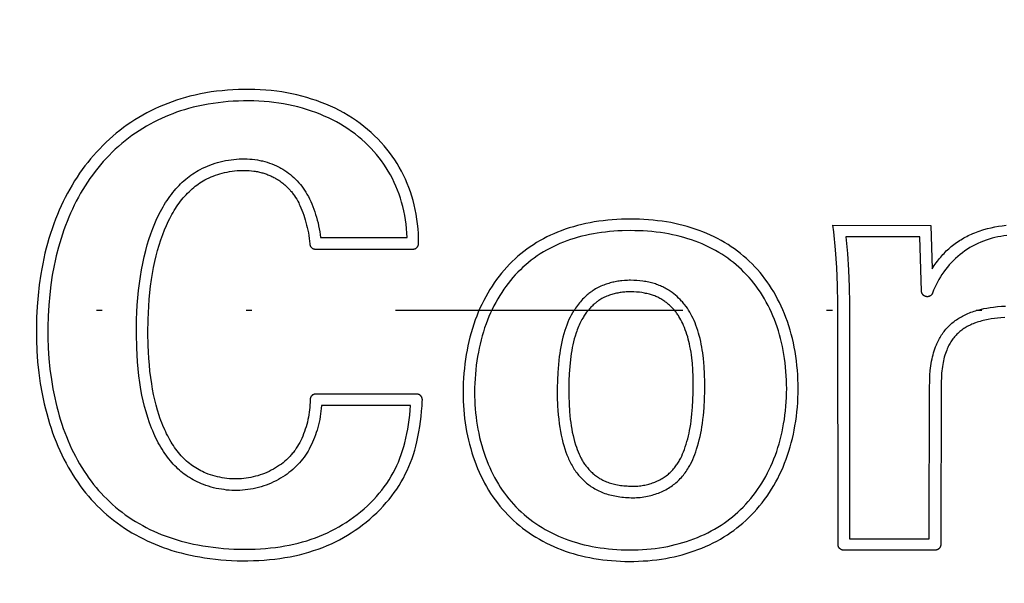
# Model space of a CAD drawing. Units: millimetres. Extents: x 311 to 2694, y -2066 to 503.
# Drawn here: x 1509 to 1526, y 89 to 99 of the extents above; entities that cross this region are included whole.
import ezdxf

# ---------------------------------------------------------------- set-up
doc = ezdxf.new("R2010")
doc.units = ezdxf.units.MM
doc.linetypes.add('DIVIDE', pattern=[1.25, 0.5, -0.25, 0, -0.25, 0, -0.25])
for name, color, linetype in [('3', 8, 'Continuous'), ('DUPONT CORIAN DIMENSIONS', 7, 'Continuous'), ('DUPONT CORIAN SINK STRUCTURE', 7, 'Continuous')]:
    doc.layers.add(name, color=color, linetype=linetype)
doc.styles.add('CORIAN TWO', font='arial.ttf', dxfattribs={"height": 15})
doc.dimstyles.new('DUPONT 1-1', dxfattribs={"dimtxt": 15, "dimasz": 10, "dimexe": 0, "dimexo": 0.0625, "dimgap": 25, "dimtad": 0, "dimtih": 1, "dimtoh": 1, "dimdec": 0, "dimzin": 0, "dimdsep": 46, "dimtxsty": 'CORIAN TWO', "dimcen": 0, "dimadec": 0, "dimazin": 0, "dimtfac": 1, "dimtdec": 0, "dimtofl": 0, "dimtmove": 0, "dimatfit": 3, "dimfxl": 20, "dimfxlon": 1, "dimtolj": 1, "dimtzin": 0, "dimarcsym": 2})

# ---------------------------------------------------------------- blocks, each defined once
blk = doc.blocks.new('Logo')
at = {"layer": '3'}
for points in [[(13.752, -1.201), (13.748, -1.201), (13.745, -1.201), (13.742, -1.202), (13.738, -1.202), (13.735, -1.203), (13.731, -1.203), (13.728, -1.204), (13.725, -1.205), (13.722, -1.206), (13.718, -1.207), (13.715, -1.208), (13.712, -1.209), (13.709, -1.211), (13.706, -1.212), (13.703, -1.214), (13.7, -1.216), (13.697, -1.217), (13.694, -1.219), (13.691, -1.221), (13.689, -1.224), (13.686, -1.226), (13.684, -1.228), (13.681, -1.23), (13.679, -1.233), (13.676, -1.235), (13.674, -1.238), (13.672, -1.241), (13.67, -1.243), (13.668, -1.246), (13.666, -1.249), (13.665, -1.252), (13.663, -1.255), (13.662, -1.258), (13.66, -1.261), (13.659, -1.264), (13.658, -1.268), (13.657, -1.271), (13.656, -1.274), (13.655, -1.277), (13.654, -1.281), (13.653, -1.284), (13.653, -1.288), (13.652, -1.291), (13.652, -1.294), (13.652, -1.298), (13.652, -1.301), (13.651, -1.345), (13.65, -1.388), (13.647, -1.432), (13.642, -1.475), (13.637, -1.518), (13.631, -1.561), (13.623, -1.604), (13.614, -1.646), (13.605, -1.688), (13.594, -1.73), (13.582, -1.771), (13.569, -1.812), (13.555, -1.853), (13.54, -1.893), (13.524, -1.932), (13.506, -1.972), (13.489, -2.007), (13.471, -2.042), (13.453, -2.076), (13.433, -2.109), (13.412, -2.142), (13.39, -2.175), (13.379, -2.19), (13.367, -2.206), (13.355, -2.221), (13.343, -2.237), (13.331, -2.251), (13.319, -2.265), (13.306, -2.279), (13.293, -2.293), (13.267, -2.32), (13.239, -2.346), (13.211, -2.371), (13.182, -2.395), (13.152, -2.418), (13.122, -2.44), (13.105, -2.452), (13.087, -2.464), (13.051, -2.486), (13.015, -2.507), (12.977, -2.527), (12.94, -2.546), (12.901, -2.564), (12.862, -2.58), (12.823, -2.595), (12.783, -2.608), (12.744, -2.621), (12.704, -2.632), (12.664, -2.642), (12.624, -2.651), (12.583, -2.658), (12.542, -2.665), (12.501, -2.67), (12.459, -2.674), (12.417, -2.676), (12.374, -2.677), (12.332, -2.677), (12.29, -2.676), (12.248, -2.673), (12.206, -2.669), (12.164, -2.664), (12.122, -2.657), (12.081, -2.649), (12.04, -2.64), (11.999, -2.63), (11.958, -2.619), (11.918, -2.606), (11.879, -2.592), (11.84, -2.576), (11.809, -2.563), (11.779, -2.55), (11.749, -2.535), (11.72, -2.52), (11.691, -2.503), (11.662, -2.486), (11.635, -2.468), (11.607, -2.45), (11.581, -2.43), (11.555, -2.41), (11.529, -2.39), (11.504, -2.368), (11.48, -2.346), (11.457, -2.323), (11.434, -2.299), (11.411, -2.275), (11.387, -2.247), (11.363, -2.219), (11.34, -2.189), (11.317, -2.159), (11.296, -2.129), (11.275, -2.098), (11.254, -2.067), (11.235, -2.035), (11.214, -2), (11.195, -1.965), (11.176, -1.93), (11.157, -1.894), (11.14, -1.858), (11.123, -1.821), (11.091, -1.747), (11.073, -1.704), (11.057, -1.66), (11.041, -1.616), (11.026, -1.572), (10.998, -1.482), (10.973, -1.392), (10.95, -1.301), (10.93, -1.21), (10.913, -1.117), (10.897, -1.025), (10.881, -0.914), (10.867, -0.803), (10.856, -0.692), (10.847, -0.58), (10.84, -0.469), (10.836, -0.357), (10.832, -0.133), (10.835, 0.099), (10.839, 0.215), (10.845, 0.331), (10.854, 0.447), (10.865, 0.563), (10.878, 0.678), (10.894, 0.793), (10.911, 0.897), (10.93, 1), (10.951, 1.103), (10.975, 1.205), (11, 1.298), (11.027, 1.391), (11.056, 1.483), (11.089, 1.574), (11.12, 1.654), (11.154, 1.734), (11.172, 1.773), (11.19, 1.812), (11.21, 1.851), (11.23, 1.889), (11.249, 1.923), (11.269, 1.958), (11.289, 1.991), (11.31, 2.025), (11.331, 2.057), (11.354, 2.09), (11.377, 2.122), (11.4, 2.153), (11.423, 2.183), (11.447, 2.211), (11.471, 2.239), (11.496, 2.267), (11.522, 2.294), (11.548, 2.32), (11.575, 2.346), (11.603, 2.371), (11.629, 2.392), (11.655, 2.413), (11.681, 2.433), (11.708, 2.452), (11.736, 2.471), (11.764, 2.489), (11.792, 2.506), (11.821, 2.523), (11.857, 2.542), (11.894, 2.559), (11.931, 2.576), (11.968, 2.591), (12.006, 2.605), (12.045, 2.618), (12.084, 2.63), (12.123, 2.641), (12.166, 2.652), (12.209, 2.661), (12.252, 2.669), (12.295, 2.676), (12.339, 2.682), (12.383, 2.686), (12.426, 2.689), (12.47, 2.69), (12.511, 2.69), (12.552, 2.689), (12.593, 2.687), (12.634, 2.684), (12.675, 2.679), (12.695, 2.676), (12.715, 2.672), (12.735, 2.669), (12.755, 2.664), (12.775, 2.66), (12.795, 2.655), (12.813, 2.65), (12.831, 2.645), (12.849, 2.64), (12.867, 2.634), (12.884, 2.628), (12.902, 2.622), (12.919, 2.615), (12.936, 2.608), (12.953, 2.601), (12.97, 2.593), (12.987, 2.585), (13.004, 2.577), (13.02, 2.569), (13.037, 2.56), (13.053, 2.551), (13.069, 2.541), (13.087, 2.53), (13.106, 2.518), (13.124, 2.506), (13.142, 2.493), (13.16, 2.48), (13.177, 2.466), (13.195, 2.452), (13.211, 2.438), (13.232, 2.42), (13.252, 2.401), (13.271, 2.382), (13.29, 2.362), (13.303, 2.349), (13.314, 2.335), (13.326, 2.321), (13.338, 2.307), (13.349, 2.293), (13.359, 2.278), (13.37, 2.263), (13.38, 2.249), (13.4, 2.218), (13.419, 2.187), (13.437, 2.156), (13.454, 2.124), (13.464, 2.103), (13.474, 2.082), (13.493, 2.04), (13.51, 1.998), (13.527, 1.955), (13.542, 1.913), (13.555, 1.871), (13.568, 1.829), (13.58, 1.786), (13.592, 1.74), (13.603, 1.694), (13.613, 1.648), (13.622, 1.602), (13.629, 1.555), (13.636, 1.508), (13.641, 1.461), (13.645, 1.414), (13.645, 1.411), (13.646, 1.407), (13.646, 1.404), (13.647, 1.401), (13.648, 1.397), (13.649, 1.394), (13.65, 1.391), (13.651, 1.388), (13.652, 1.384), (13.653, 1.381), (13.655, 1.378), (13.656, 1.375), (13.658, 1.372), (13.659, 1.369), (13.661, 1.366), (13.663, 1.363), (13.665, 1.361), (13.667, 1.358), (13.669, 1.355), (13.672, 1.353), (13.674, 1.35), (13.677, 1.348), (13.679, 1.346), (13.682, 1.344), (13.684, 1.341), (13.687, 1.339), (13.69, 1.338), (13.693, 1.336), (13.696, 1.334), (13.699, 1.332), (13.702, 1.331), (13.705, 1.329), (13.708, 1.328), (13.711, 1.327), (13.715, 1.326), (13.718, 1.325), (13.721, 1.324), (13.724, 1.323), (13.728, 1.323), (13.731, 1.322), (13.735, 1.322), (13.738, 1.321), (13.741, 1.321), (13.745, 1.321), (15.441, 1.321), (15.443, 1.321), (15.445, 1.321), (15.448, 1.321), (15.45, 1.322), (15.452, 1.322), (15.454, 1.322), (15.457, 1.322), (15.459, 1.323), (15.461, 1.323), (15.464, 1.324), (15.466, 1.324), (15.468, 1.325), (15.471, 1.326), (15.473, 1.326), (15.475, 1.327), (15.478, 1.328), (15.48, 1.329), (15.482, 1.33), (15.484, 1.331), (15.487, 1.332), (15.489, 1.333), (15.491, 1.335), (15.493, 1.336), (15.495, 1.337), (15.498, 1.339), (15.5, 1.34), (15.502, 1.342), (15.504, 1.343), (15.506, 1.345), (15.508, 1.347), (15.51, 1.348), (15.511, 1.35), (15.513, 1.352), (15.515, 1.354), (15.517, 1.356), (15.518, 1.358), (15.52, 1.36), (15.521, 1.362), (15.523, 1.364), (15.524, 1.366), (15.526, 1.368), (15.527, 1.37), (15.528, 1.373), (15.53, 1.375), (15.531, 1.377), (15.532, 1.379), (15.533, 1.382), (15.534, 1.384), (15.535, 1.386), (15.535, 1.388), (15.536, 1.391), (15.537, 1.393), (15.538, 1.395), (15.538, 1.398), (15.539, 1.4), (15.539, 1.402), (15.54, 1.405), (15.54, 1.407), (15.54, 1.409), (15.54, 1.412), (15.541, 1.414), (15.541, 1.416), (15.541, 1.418), (15.541, 1.42), (15.54, 1.505), (15.537, 1.59), (15.531, 1.674), (15.522, 1.758), (15.511, 1.842), (15.498, 1.926), (15.482, 2.009), (15.463, 2.091), (15.443, 2.167), (15.421, 2.243), (15.397, 2.318), (15.37, 2.391), (15.341, 2.465), (15.31, 2.537), (15.277, 2.608), (15.241, 2.678), (15.204, 2.745), (15.165, 2.811), (15.124, 2.875), (15.081, 2.938), (15.036, 3), (14.989, 3.061), (14.94, 3.12), (14.889, 3.177), (14.833, 3.237), (14.775, 3.294), (14.715, 3.35), (14.653, 3.404), (14.589, 3.456), (14.524, 3.506), (14.458, 3.553), (14.39, 3.599), (14.316, 3.645), (14.24, 3.689), (14.164, 3.731), (14.086, 3.77), (14.007, 3.807), (13.926, 3.842), (13.845, 3.874), (13.763, 3.904), (13.679, 3.932), (13.594, 3.958), (13.508, 3.982), (13.422, 4.003), (13.335, 4.022), (13.248, 4.039), (13.16, 4.054), (13.072, 4.067), (12.977, 4.078), (12.882, 4.087), (12.786, 4.093), (12.691, 4.098), (12.595, 4.1), (12.5, 4.099), (12.404, 4.097), (12.308, 4.092), (12.214, 4.086), (12.12, 4.077), (12.026, 4.067), (11.932, 4.054), (11.838, 4.039), (11.746, 4.021), (11.653, 4.001), (11.561, 3.979), (11.483, 3.958), (11.405, 3.935), (11.328, 3.911), (11.251, 3.885), (11.176, 3.856), (11.1, 3.826), (11.026, 3.795), (10.952, 3.761), (10.88, 3.726), (10.81, 3.69), (10.74, 3.651), (10.671, 3.611), (10.603, 3.57), (10.536, 3.526), (10.47, 3.481), (10.406, 3.435), (10.343, 3.387), (10.281, 3.337), (10.221, 3.286), (10.162, 3.234), (10.104, 3.18), (10.047, 3.125), (9.992, 3.068), (9.938, 3.01), (9.885, 2.951), (9.834, 2.891), (9.784, 2.83), (9.735, 2.767), (9.688, 2.703), (9.642, 2.639), (9.598, 2.573), (9.555, 2.506), (9.513, 2.436), (9.472, 2.366), (9.432, 2.294), (9.394, 2.221), (9.358, 2.148), (9.323, 2.074), (9.289, 1.999), (9.257, 1.924), (9.224, 1.841), (9.193, 1.758), (9.164, 1.675), (9.136, 1.591), (9.109, 1.506), (9.085, 1.421), (9.062, 1.335), (9.04, 1.249), (9.02, 1.158), (9.001, 1.067), (8.983, 0.976), (8.967, 0.885), (8.94, 0.701), (8.919, 0.516), (8.904, 0.323), (8.894, 0.129), (8.89, -0.065), (8.892, -0.259), (8.899, -0.45), (8.913, -0.64), (8.933, -0.83), (8.945, -0.925), (8.959, -1.019), (8.99, -1.195), (9.007, -1.282), (9.027, -1.369), (9.047, -1.456), (9.07, -1.542), (9.094, -1.628), (9.12, -1.714), (9.146, -1.793), (9.173, -1.873), (9.202, -1.951), (9.233, -2.03), (9.265, -2.107), (9.298, -2.184), (9.334, -2.26), (9.371, -2.335), (9.407, -2.404), (9.444, -2.472), (9.483, -2.539), (9.524, -2.605), (9.566, -2.67), (9.609, -2.734), (9.654, -2.798), (9.701, -2.86), (9.748, -2.919), (9.796, -2.977), (9.846, -3.034), (9.898, -3.09), (9.95, -3.145), (10.005, -3.198), (10.06, -3.25), (10.117, -3.3), (10.175, -3.349), (10.235, -3.397), (10.296, -3.444), (10.359, -3.488), (10.422, -3.532), (10.486, -3.573), (10.552, -3.613), (10.618, -3.651), (10.685, -3.687), (10.752, -3.722), (10.819, -3.755), (10.888, -3.786), (10.957, -3.815), (11.027, -3.843), (11.098, -3.869), (11.169, -3.894), (11.249, -3.92), (11.328, -3.943), (11.409, -3.965), (11.49, -3.985), (11.571, -4.003), (11.653, -4.02), (11.735, -4.035), (11.817, -4.048), (11.911, -4.062), (12.005, -4.073), (12.099, -4.083), (12.193, -4.09), (12.287, -4.096), (12.382, -4.1), (12.476, -4.102), (12.571, -4.101), (12.665, -4.099), (12.759, -4.095), (12.853, -4.089), (12.947, -4.081), (13.036, -4.071), (13.125, -4.06), (13.214, -4.046), (13.303, -4.03), (13.386, -4.014), (13.468, -3.995), (13.55, -3.974), (13.632, -3.95), (13.712, -3.925), (13.792, -3.898), (13.872, -3.868), (13.95, -3.836), (14.022, -3.804), (14.094, -3.77), (14.164, -3.734), (14.233, -3.696), (14.302, -3.656), (14.369, -3.615), (14.435, -3.571), (14.5, -3.526), (14.565, -3.478), (14.629, -3.428), (14.691, -3.376), (14.752, -3.322), (14.811, -3.267), (14.869, -3.209), (14.924, -3.151), (14.978, -3.09), (15.026, -3.033), (15.072, -2.974), (15.117, -2.914), (15.159, -2.853), (15.2, -2.791), (15.238, -2.727), (15.275, -2.662), (15.309, -2.596), (15.342, -2.529), (15.372, -2.461), (15.4, -2.392), (15.426, -2.323), (15.45, -2.251), (15.472, -2.178), (15.492, -2.105), (15.51, -2.031), (15.529, -1.944), (15.546, -1.856), (15.56, -1.768), (15.573, -1.68), (15.584, -1.589), (15.593, -1.499), (15.6, -1.408), (15.604, -1.317), (15.605, -1.305), (15.605, -1.301), (15.605, -1.298), (15.605, -1.294), (15.604, -1.291), (15.604, -1.288), (15.603, -1.284), (15.603, -1.281), (15.602, -1.278), (15.601, -1.274), (15.6, -1.271), (15.599, -1.268), (15.598, -1.265), (15.597, -1.261), (15.595, -1.258), (15.594, -1.255), (15.592, -1.252), (15.59, -1.249), (15.589, -1.246), (15.587, -1.244), (15.585, -1.241), (15.582, -1.238), (15.58, -1.235), (15.578, -1.233), (15.576, -1.23), (15.573, -1.228), (15.571, -1.226), (15.568, -1.224), (15.565, -1.221), (15.563, -1.219), (15.56, -1.217), (15.557, -1.216), (15.554, -1.214), (15.551, -1.212), (15.548, -1.211), (15.545, -1.209), (15.542, -1.208), (15.538, -1.207), (15.535, -1.206), (15.532, -1.205), (15.529, -1.204), (15.525, -1.203), (15.522, -1.203), (15.518, -1.202), (15.515, -1.202), (15.512, -1.201), (15.508, -1.201), (15.505, -1.201)], [(15.34, 1.521), (15.336, 1.599), (15.33, 1.677), (15.321, 1.754), (15.311, 1.832), (15.298, 1.908), (15.282, 1.985), (15.265, 2.06), (15.244, 2.136), (15.223, 2.206), (15.2, 2.276), (15.174, 2.345), (15.146, 2.413), (15.116, 2.481), (15.083, 2.547), (15.049, 2.612), (15.012, 2.676), (14.975, 2.736), (14.936, 2.796), (14.895, 2.854), (14.853, 2.91), (14.808, 2.965), (14.762, 3.019), (14.714, 3.072), (14.664, 3.122), (14.609, 3.175), (14.552, 3.227), (14.494, 3.276), (14.434, 3.324), (14.372, 3.369), (14.309, 3.413), (14.245, 3.454), (14.179, 3.494), (14.111, 3.533), (14.041, 3.569), (13.971, 3.604), (13.899, 3.636), (13.827, 3.667), (13.753, 3.695), (13.679, 3.721), (13.605, 3.746), (13.523, 3.77), (13.441, 3.793), (13.359, 3.812), (13.276, 3.83), (13.192, 3.846), (13.108, 3.859), (13.024, 3.871), (12.94, 3.881), (12.851, 3.889), (12.761, 3.894), (12.672, 3.898), (12.583, 3.9), (12.493, 3.899), (12.404, 3.897), (12.314, 3.892), (12.225, 3.886), (12.138, 3.878), (12.051, 3.868), (11.964, 3.856), (11.877, 3.842), (11.791, 3.826), (11.706, 3.808), (11.62, 3.788), (11.536, 3.765), (11.467, 3.745), (11.399, 3.724), (11.331, 3.701), (11.264, 3.676), (11.198, 3.65), (11.132, 3.622), (11.066, 3.593), (11.002, 3.563), (10.935, 3.529), (10.869, 3.494), (10.804, 3.457), (10.74, 3.419), (10.676, 3.379), (10.614, 3.338), (10.553, 3.295), (10.493, 3.25), (10.434, 3.204), (10.376, 3.156), (10.32, 3.107), (10.264, 3.057), (10.21, 3.005), (10.157, 2.952), (10.105, 2.897), (10.055, 2.842), (10.006, 2.785), (9.958, 2.727), (9.911, 2.668), (9.866, 2.608), (9.822, 2.547), (9.78, 2.485), (9.739, 2.422), (9.699, 2.359), (9.66, 2.292), (9.622, 2.224), (9.585, 2.156), (9.55, 2.086), (9.517, 2.016), (9.484, 1.946), (9.453, 1.874), (9.424, 1.803), (9.396, 1.729), (9.369, 1.655), (9.343, 1.581), (9.319, 1.506), (9.296, 1.43), (9.274, 1.354), (9.235, 1.202), (9.216, 1.119), (9.198, 1.035), (9.167, 0.868), (9.142, 0.699), (9.122, 0.53), (9.105, 0.344), (9.095, 0.156), (9.09, -0.031), (9.091, -0.218), (9.097, -0.401), (9.109, -0.584), (9.127, -0.767), (9.151, -0.949), (9.177, -1.108), (9.209, -1.267), (9.227, -1.346), (9.246, -1.425), (9.267, -1.504), (9.289, -1.582), (9.311, -1.654), (9.334, -1.727), (9.359, -1.799), (9.385, -1.871), (9.413, -1.942), (9.442, -2.012), (9.472, -2.082), (9.504, -2.151), (9.536, -2.218), (9.57, -2.284), (9.605, -2.35), (9.642, -2.414), (9.68, -2.478), (9.72, -2.541), (9.761, -2.602), (9.804, -2.663), (9.844, -2.718), (9.886, -2.772), (9.929, -2.824), (9.973, -2.876), (10.019, -2.927), (10.066, -2.976), (10.114, -3.025), (10.163, -3.072), (10.215, -3.12), (10.269, -3.167), (10.325, -3.213), (10.381, -3.257), (10.438, -3.3), (10.497, -3.341), (10.556, -3.381), (10.617, -3.419), (10.678, -3.455), (10.74, -3.49), (10.803, -3.524), (10.867, -3.556), (10.932, -3.586), (10.997, -3.615), (11.063, -3.642), (11.13, -3.668), (11.199, -3.693), (11.269, -3.716), (11.34, -3.738), (11.411, -3.758), (11.482, -3.777), (11.554, -3.794), (11.626, -3.81), (11.698, -3.825), (11.787, -3.841), (11.877, -3.855), (11.967, -3.867), (12.057, -3.878), (12.147, -3.886), (12.237, -3.893), (12.328, -3.898), (12.418, -3.901), (12.511, -3.902), (12.604, -3.901), (12.697, -3.898), (12.79, -3.893), (12.876, -3.886), (12.962, -3.878), (13.048, -3.868), (13.134, -3.856), (13.212, -3.844), (13.29, -3.829), (13.367, -3.813), (13.444, -3.794), (13.52, -3.774), (13.596, -3.752), (13.671, -3.728), (13.746, -3.702), (13.816, -3.675), (13.885, -3.646), (13.954, -3.615), (14.021, -3.582), (14.088, -3.548), (14.153, -3.512), (14.218, -3.473), (14.281, -3.433), (14.346, -3.39), (14.41, -3.345), (14.472, -3.297), (14.532, -3.248), (14.591, -3.198), (14.649, -3.145), (14.705, -3.091), (14.759, -3.034), (14.808, -2.981), (14.855, -2.926), (14.9, -2.87), (14.943, -2.813), (14.985, -2.754), (15.025, -2.694), (15.063, -2.632), (15.098, -2.569), (15.13, -2.508), (15.16, -2.446), (15.188, -2.383), (15.214, -2.319), (15.238, -2.252), (15.261, -2.184), (15.281, -2.116), (15.3, -2.047), (15.319, -1.968), (15.336, -1.889), (15.351, -1.81), (15.364, -1.73), (15.375, -1.648), (15.385, -1.566), (15.393, -1.483), (15.4, -1.401), (13.849, -1.401), (13.846, -1.45), (13.841, -1.498), (13.835, -1.546), (13.828, -1.594), (13.819, -1.642), (13.81, -1.69), (13.799, -1.737), (13.786, -1.785), (13.774, -1.828), (13.76, -1.871), (13.746, -1.913), (13.73, -1.956), (13.713, -1.997), (13.695, -2.039), (13.676, -2.08), (13.656, -2.12), (13.636, -2.157), (13.616, -2.193), (13.594, -2.229), (13.571, -2.264), (13.547, -2.299), (13.522, -2.332), (13.496, -2.365), (13.469, -2.397), (13.441, -2.428), (13.412, -2.458), (13.381, -2.487), (13.35, -2.515), (13.318, -2.542), (13.285, -2.568), (13.252, -2.593), (13.218, -2.617), (13.179, -2.642), (13.14, -2.666), (13.1, -2.689), (13.06, -2.71), (13.018, -2.73), (12.977, -2.749), (12.934, -2.767), (12.891, -2.783), (12.847, -2.798), (12.801, -2.813), (12.755, -2.825), (12.709, -2.837), (12.663, -2.847), (12.616, -2.856), (12.569, -2.863), (12.522, -2.869), (12.476, -2.873), (12.43, -2.876), (12.384, -2.877), (12.338, -2.877), (12.292, -2.876), (12.246, -2.873), (12.2, -2.87), (12.155, -2.864), (12.109, -2.858), (12.063, -2.85), (12.018, -2.841), (11.973, -2.83), (11.929, -2.818), (11.884, -2.805), (11.841, -2.791), (11.797, -2.775), (11.761, -2.761), (11.726, -2.745), (11.69, -2.729), (11.655, -2.712), (11.621, -2.694), (11.587, -2.675), (11.554, -2.655), (11.522, -2.634), (11.492, -2.613), (11.463, -2.592), (11.434, -2.57), (11.406, -2.548), (11.379, -2.524), (11.352, -2.5), (11.326, -2.475), (11.301, -2.45), (11.273, -2.421), (11.246, -2.391), (11.221, -2.361), (11.195, -2.33), (11.171, -2.298), (11.147, -2.266), (11.124, -2.233), (11.102, -2.2), (11.078, -2.162), (11.055, -2.125), (11.033, -2.086), (11.012, -2.048), (10.991, -2.009), (10.971, -1.969), (10.952, -1.929), (10.934, -1.889), (10.914, -1.843), (10.895, -1.797), (10.877, -1.75), (10.86, -1.703), (10.827, -1.609), (10.798, -1.513), (10.772, -1.416), (10.749, -1.318), (10.728, -1.22), (10.71, -1.121), (10.691, -1.001), (10.675, -0.881), (10.661, -0.76), (10.651, -0.639), (10.643, -0.518), (10.637, -0.396), (10.632, -0.153), (10.634, 0.098), (10.639, 0.223), (10.646, 0.348), (10.655, 0.473), (10.667, 0.598), (10.682, 0.722), (10.7, 0.846), (10.719, 0.959), (10.74, 1.072), (10.764, 1.184), (10.792, 1.296), (10.819, 1.393), (10.848, 1.49), (10.88, 1.587), (10.916, 1.682), (10.95, 1.767), (10.988, 1.852), (11.008, 1.894), (11.028, 1.935), (11.05, 1.976), (11.072, 2.017), (11.094, 2.055), (11.116, 2.092), (11.139, 2.129), (11.163, 2.166), (11.188, 2.202), (11.213, 2.237), (11.24, 2.272), (11.267, 2.307), (11.292, 2.338), (11.318, 2.368), (11.345, 2.398), (11.372, 2.427), (11.4, 2.455), (11.429, 2.483), (11.458, 2.509), (11.488, 2.536), (11.518, 2.56), (11.548, 2.583), (11.579, 2.606), (11.61, 2.628), (11.642, 2.649), (11.674, 2.669), (11.707, 2.688), (11.741, 2.707), (11.782, 2.728), (11.825, 2.748), (11.868, 2.766), (11.911, 2.783), (11.955, 2.799), (11.999, 2.814), (12.044, 2.827), (12.089, 2.839), (12.136, 2.85), (12.183, 2.86), (12.23, 2.868), (12.277, 2.876), (12.325, 2.881), (12.373, 2.886), (12.42, 2.889), (12.468, 2.89), (12.513, 2.891), (12.558, 2.889), (12.603, 2.887), (12.647, 2.883), (12.692, 2.878), (12.736, 2.872), (12.78, 2.864), (12.802, 2.859), (12.824, 2.854), (12.865, 2.843), (12.906, 2.831), (12.947, 2.818), (12.987, 2.803), (13.026, 2.787), (13.065, 2.77), (13.104, 2.751), (13.123, 2.741), (13.141, 2.731), (13.176, 2.71), (13.211, 2.689), (13.245, 2.666), (13.278, 2.642), (13.31, 2.617), (13.341, 2.591), (13.371, 2.564), (13.386, 2.55), (13.401, 2.536), (13.415, 2.521), (13.429, 2.507), (13.456, 2.476), (13.483, 2.445), (13.508, 2.413), (13.532, 2.38), (13.555, 2.347), (13.577, 2.312), (13.598, 2.277), (13.61, 2.257), (13.622, 2.236), (13.643, 2.193), (13.664, 2.15), (13.683, 2.106), (13.701, 2.061), (13.718, 2.016), (13.733, 1.971), (13.748, 1.925), (13.763, 1.875), (13.777, 1.826), (13.79, 1.775), (13.801, 1.725), (13.812, 1.674), (13.821, 1.624), (13.829, 1.572), (13.836, 1.521)], [(19.146, 1.841), (19.067, 1.839), (18.988, 1.836), (18.909, 1.83), (18.831, 1.824), (18.753, 1.815), (18.674, 1.805), (18.597, 1.793), (18.523, 1.78), (18.45, 1.766), (18.377, 1.749), (18.305, 1.731), (18.233, 1.711), (18.161, 1.689), (18.09, 1.666), (18.02, 1.64), (17.957, 1.615), (17.894, 1.589), (17.833, 1.561), (17.772, 1.532), (17.711, 1.501), (17.652, 1.468), (17.593, 1.433), (17.536, 1.397), (17.48, 1.36), (17.425, 1.321), (17.372, 1.281), (17.319, 1.239), (17.268, 1.196), (17.218, 1.151), (17.169, 1.105), (17.121, 1.058), (17.074, 1.007), (17.027, 0.955), (16.983, 0.902), (16.939, 0.848), (16.897, 0.792), (16.857, 0.735), (16.818, 0.677), (16.781, 0.619), (16.743, 0.555), (16.707, 0.491), (16.672, 0.426), (16.639, 0.36), (16.608, 0.293), (16.579, 0.225), (16.551, 0.157), (16.525, 0.088), (16.5, 0.014), (16.476, -0.06), (16.454, -0.134), (16.434, -0.209), (16.416, -0.284), (16.399, -0.36), (16.384, -0.436), (16.37, -0.513), (16.357, -0.594), (16.346, -0.676), (16.336, -0.758), (16.329, -0.84), (16.322, -0.922), (16.318, -1.005), (16.315, -1.087), (16.314, -1.17), (16.315, -1.246), (16.317, -1.322), (16.321, -1.399), (16.326, -1.475), (16.333, -1.551), (16.341, -1.626), (16.351, -1.702), (16.363, -1.777), (16.376, -1.852), (16.391, -1.927), (16.408, -2.001), (16.426, -2.075), (16.446, -2.149), (16.467, -2.222), (16.491, -2.294), (16.516, -2.366), (16.541, -2.432), (16.567, -2.497), (16.594, -2.561), (16.624, -2.625), (16.655, -2.688), (16.687, -2.75), (16.721, -2.811), (16.757, -2.871), (16.793, -2.929), (16.831, -2.986), (16.871, -3.041), (16.912, -3.096), (16.954, -3.149), (16.998, -3.202), (17.043, -3.252), (17.09, -3.302), (17.139, -3.351), (17.19, -3.399), (17.242, -3.445), (17.296, -3.49), (17.35, -3.534), (17.406, -3.575), (17.463, -3.616), (17.522, -3.654), (17.581, -3.691), (17.641, -3.727), (17.702, -3.761), (17.764, -3.793), (17.827, -3.824), (17.89, -3.853), (17.955, -3.88), (18.02, -3.906), (18.089, -3.932), (18.159, -3.955), (18.23, -3.977), (18.301, -3.997), (18.373, -4.015), (18.445, -4.032), (18.518, -4.047), (18.591, -4.06), (18.667, -4.072), (18.744, -4.083), (18.821, -4.092), (18.898, -4.099), (18.975, -4.105), (19.052, -4.109), (19.13, -4.111), (19.207, -4.112), (19.287, -4.112), (19.367, -4.109), (19.446, -4.105), (19.526, -4.1), (19.605, -4.092), (19.684, -4.083), (19.763, -4.072), (19.842, -4.059), (19.913, -4.046), (19.984, -4.031), (20.054, -4.014), (20.125, -3.996), (20.194, -3.976), (20.263, -3.954), (20.332, -3.931), (20.4, -3.906), (20.467, -3.88), (20.533, -3.852), (20.598, -3.822), (20.663, -3.791), (20.726, -3.758), (20.789, -3.723), (20.85, -3.687), (20.911, -3.649), (20.967, -3.611), (21.022, -3.572), (21.076, -3.531), (21.129, -3.489), (21.18, -3.446), (21.231, -3.401), (21.28, -3.355), (21.328, -3.307), (21.377, -3.255), (21.425, -3.202), (21.472, -3.147), (21.517, -3.091), (21.56, -3.034), (21.602, -2.976), (21.642, -2.916), (21.681, -2.856), (21.718, -2.794), (21.754, -2.73), (21.788, -2.667), (21.82, -2.602), (21.851, -2.536), (21.88, -2.47), (21.908, -2.403), (21.933, -2.335), (21.959, -2.264), (21.982, -2.192), (22.004, -2.12), (22.024, -2.048), (22.042, -1.975), (22.059, -1.901), (22.074, -1.827), (22.087, -1.753), (22.1, -1.673), (22.112, -1.593), (22.121, -1.512), (22.129, -1.431), (22.135, -1.35), (22.139, -1.269), (22.142, -1.188), (22.143, -1.107), (22.142, -1.026), (22.14, -0.945), (22.136, -0.864), (22.13, -0.783), (22.122, -0.702), (22.113, -0.622), (22.102, -0.542), (22.089, -0.462), (22.075, -0.386), (22.059, -0.311), (22.042, -0.236), (22.023, -0.161), (22.003, -0.087), (21.98, -0.014), (21.956, 0.059), (21.93, 0.131), (21.904, 0.197), (21.877, 0.262), (21.849, 0.326), (21.818, 0.39), (21.786, 0.452), (21.753, 0.514), (21.718, 0.575), (21.681, 0.635), (21.644, 0.693), (21.605, 0.749), (21.565, 0.805), (21.523, 0.859), (21.48, 0.912), (21.435, 0.964), (21.389, 1.014), (21.341, 1.063), (21.293, 1.11), (21.244, 1.156), (21.194, 1.2), (21.142, 1.243), (21.089, 1.284), (21.035, 1.324), (20.98, 1.362), (20.924, 1.399), (20.864, 1.436), (20.803, 1.471), (20.742, 1.504), (20.679, 1.536), (20.616, 1.566), (20.552, 1.594), (20.487, 1.621), (20.422, 1.646), (20.352, 1.67), (20.282, 1.693), (20.212, 1.714), (20.141, 1.733), (20.069, 1.751), (19.998, 1.767), (19.926, 1.781), (19.853, 1.793), (19.775, 1.805), (19.697, 1.815), (19.618, 1.824), (19.54, 1.831), (19.461, 1.836), (19.382, 1.839), (19.303, 1.841), (19.224, 1.842)], [(19.08, 1.64), (19.007, 1.636), (18.935, 1.632), (18.863, 1.626), (18.79, 1.618), (18.719, 1.609), (18.647, 1.599), (18.58, 1.587), (18.512, 1.574), (18.446, 1.56), (18.379, 1.544), (18.313, 1.526), (18.248, 1.507), (18.183, 1.486), (18.118, 1.463), (18.058, 1.44), (17.998, 1.416), (17.94, 1.39), (17.881, 1.363), (17.824, 1.334), (17.767, 1.303), (17.711, 1.271), (17.657, 1.237), (17.604, 1.202), (17.552, 1.166), (17.501, 1.128), (17.452, 1.089), (17.403, 1.049), (17.356, 1.006), (17.31, 0.963), (17.265, 0.918), (17.221, 0.872), (17.178, 0.824), (17.137, 0.775), (17.097, 0.724), (17.058, 0.673), (17.021, 0.621), (16.985, 0.567), (16.951, 0.513), (16.916, 0.454), (16.882, 0.394), (16.85, 0.334), (16.819, 0.272), (16.79, 0.21), (16.763, 0.147), (16.737, 0.083), (16.713, 0.019), (16.689, -0.05), (16.667, -0.12), (16.646, -0.19), (16.628, -0.26), (16.61, -0.331), (16.594, -0.403), (16.58, -0.474), (16.567, -0.546), (16.555, -0.624), (16.544, -0.701), (16.535, -0.779), (16.528, -0.857), (16.522, -0.935), (16.518, -1.013), (16.515, -1.092), (16.514, -1.17), (16.515, -1.242), (16.517, -1.314), (16.521, -1.385), (16.525, -1.457), (16.532, -1.529), (16.54, -1.6), (16.549, -1.671), (16.56, -1.742), (16.572, -1.813), (16.586, -1.884), (16.602, -1.954), (16.619, -2.023), (16.638, -2.093), (16.658, -2.161), (16.68, -2.23), (16.704, -2.298), (16.727, -2.358), (16.751, -2.419), (16.777, -2.479), (16.804, -2.538), (16.833, -2.596), (16.863, -2.654), (16.894, -2.711), (16.927, -2.767), (16.961, -2.82), (16.995, -2.872), (17.032, -2.923), (17.069, -2.973), (17.108, -3.022), (17.148, -3.07), (17.19, -3.117), (17.233, -3.162), (17.279, -3.208), (17.326, -3.252), (17.375, -3.295), (17.424, -3.337), (17.475, -3.377), (17.527, -3.416), (17.58, -3.453), (17.634, -3.489), (17.689, -3.523), (17.744, -3.555), (17.8, -3.586), (17.857, -3.616), (17.914, -3.644), (17.972, -3.671), (18.031, -3.696), (18.091, -3.719), (18.156, -3.743), (18.221, -3.765), (18.287, -3.785), (18.354, -3.804), (18.421, -3.821), (18.489, -3.837), (18.557, -3.85), (18.625, -3.863), (18.697, -3.874), (18.77, -3.884), (18.842, -3.893), (18.915, -3.9), (18.988, -3.905), (19.061, -3.909), (19.134, -3.911), (19.208, -3.912), (19.283, -3.912), (19.358, -3.91), (19.433, -3.906), (19.508, -3.901), (19.583, -3.894), (19.658, -3.885), (19.732, -3.874), (19.806, -3.862), (19.873, -3.85), (19.939, -3.835), (20.005, -3.82), (20.071, -3.803), (20.136, -3.784), (20.201, -3.764), (20.265, -3.742), (20.329, -3.719), (20.391, -3.695), (20.452, -3.669), (20.512, -3.642), (20.572, -3.613), (20.63, -3.582), (20.688, -3.55), (20.745, -3.516), (20.802, -3.481), (20.853, -3.447), (20.904, -3.411), (20.953, -3.373), (21.002, -3.335), (21.049, -3.295), (21.096, -3.253), (21.141, -3.211), (21.185, -3.167), (21.231, -3.119), (21.275, -3.07), (21.318, -3.019), (21.36, -2.968), (21.4, -2.915), (21.438, -2.861), (21.476, -2.806), (21.511, -2.75), (21.546, -2.692), (21.579, -2.634), (21.611, -2.574), (21.641, -2.514), (21.669, -2.453), (21.696, -2.391), (21.722, -2.329), (21.746, -2.266), (21.769, -2.199), (21.791, -2.132), (21.812, -2.064), (21.83, -1.996), (21.848, -1.927), (21.863, -1.858), (21.878, -1.789), (21.89, -1.719), (21.903, -1.643), (21.913, -1.567), (21.922, -1.491), (21.93, -1.414), (21.935, -1.337), (21.94, -1.26), (21.942, -1.183), (21.943, -1.106), (21.942, -1.032), (21.94, -0.957), (21.936, -0.882), (21.931, -0.808), (21.924, -0.734), (21.916, -0.659), (21.906, -0.585), (21.894, -0.512), (21.882, -0.442), (21.868, -0.373), (21.853, -0.305), (21.836, -0.236), (21.818, -0.168), (21.798, -0.101), (21.776, -0.034), (21.753, 0.032), (21.729, 0.095), (21.704, 0.158), (21.677, 0.219), (21.649, 0.28), (21.619, 0.341), (21.588, 0.4), (21.555, 0.458), (21.52, 0.516), (21.485, 0.571), (21.449, 0.624), (21.411, 0.677), (21.372, 0.728), (21.331, 0.778), (21.289, 0.828), (21.245, 0.875), (21.2, 0.922), (21.156, 0.965), (21.111, 1.007), (21.064, 1.048), (21.017, 1.087), (20.968, 1.125), (20.919, 1.161), (20.868, 1.197), (20.816, 1.23), (20.761, 1.264), (20.705, 1.297), (20.648, 1.327), (20.59, 1.357), (20.532, 1.384), (20.472, 1.41), (20.413, 1.435), (20.352, 1.458), (20.287, 1.481), (20.222, 1.502), (20.156, 1.522), (20.09, 1.54), (20.023, 1.556), (19.956, 1.571), (19.889, 1.584), (19.821, 1.596), (19.747, 1.607), (19.673, 1.617), (19.598, 1.625), (19.524, 1.631), (19.449, 1.636), (19.374, 1.639), (19.299, 1.641), (19.224, 1.642)], [(17.953, -1.252), (17.959, -1.407), (17.963, -1.485), (17.97, -1.563), (17.978, -1.64), (17.987, -1.717), (17.997, -1.784), (18.008, -1.851), (18.021, -1.918), (18.035, -1.984), (18.049, -2.041), (18.065, -2.098), (18.082, -2.155), (18.101, -2.21), (18.119, -2.259), (18.139, -2.306), (18.15, -2.33), (18.161, -2.353), (18.172, -2.377), (18.184, -2.4), (18.196, -2.422), (18.209, -2.445), (18.222, -2.467), (18.235, -2.489), (18.249, -2.511), (18.264, -2.532), (18.278, -2.553), (18.294, -2.574), (18.309, -2.593), (18.324, -2.612), (18.34, -2.63), (18.356, -2.648), (18.373, -2.666), (18.39, -2.684), (18.407, -2.701), (18.425, -2.717), (18.443, -2.734), (18.462, -2.749), (18.48, -2.765), (18.5, -2.78), (18.519, -2.794), (18.539, -2.808), (18.559, -2.822), (18.58, -2.835), (18.604, -2.849), (18.628, -2.862), (18.652, -2.875), (18.677, -2.887), (18.702, -2.898), (18.727, -2.909), (18.753, -2.919), (18.779, -2.928), (18.807, -2.938), (18.836, -2.946), (18.864, -2.954), (18.893, -2.962), (18.923, -2.968), (18.952, -2.974), (18.981, -2.979), (19.011, -2.984), (19.043, -2.989), (19.075, -2.993), (19.107, -2.996), (19.139, -2.999), (19.171, -3.002), (19.203, -3.003), (19.235, -3.004), (19.268, -3.004), (19.3, -3.004), (19.332, -3.002), (19.364, -3), (19.396, -2.998), (19.428, -2.994), (19.46, -2.99), (19.492, -2.985), (19.523, -2.978), (19.55, -2.973), (19.578, -2.966), (19.605, -2.959), (19.632, -2.951), (19.658, -2.942), (19.685, -2.933), (19.711, -2.923), (19.737, -2.913), (19.763, -2.902), (19.788, -2.89), (19.813, -2.878), (19.838, -2.865), (19.863, -2.851), (19.887, -2.837), (19.91, -2.822), (19.934, -2.807), (19.955, -2.792), (19.976, -2.776), (19.996, -2.76), (20.016, -2.744), (20.036, -2.727), (20.055, -2.709), (20.074, -2.691), (20.092, -2.672), (20.111, -2.653), (20.128, -2.632), (20.146, -2.611), (20.162, -2.59), (20.179, -2.569), (20.194, -2.546), (20.209, -2.524), (20.224, -2.501), (20.236, -2.481), (20.248, -2.461), (20.259, -2.441), (20.27, -2.42), (20.291, -2.379), (20.31, -2.337), (20.329, -2.294), (20.346, -2.25), (20.361, -2.207), (20.376, -2.162), (20.393, -2.107), (20.409, -2.052), (20.423, -1.996), (20.436, -1.94), (20.448, -1.884), (20.459, -1.827), (20.468, -1.77), (20.477, -1.713), (20.486, -1.645), (20.494, -1.576), (20.506, -1.439), (20.514, -1.288), (20.518, -1.137), (20.519, -0.996), (20.515, -0.855), (20.507, -0.719), (20.502, -0.651), (20.495, -0.584), (20.483, -0.483), (20.475, -0.433), (20.467, -0.383), (20.457, -0.333), (20.447, -0.284), (20.436, -0.234), (20.423, -0.185), (20.41, -0.139), (20.396, -0.093), (20.381, -0.047), (20.364, -0.001), (20.349, 0.038), (20.332, 0.077), (20.315, 0.116), (20.296, 0.154), (20.277, 0.189), (20.258, 0.224), (20.237, 0.258), (20.215, 0.291), (20.192, 0.324), (20.168, 0.355), (20.155, 0.371), (20.143, 0.386), (20.13, 0.401), (20.116, 0.416), (20.091, 0.443), (20.064, 0.47), (20.036, 0.495), (20.008, 0.52), (19.979, 0.544), (19.949, 0.566), (19.933, 0.577), (19.918, 0.588), (19.902, 0.598), (19.886, 0.608), (19.867, 0.62), (19.847, 0.631), (19.828, 0.642), (19.808, 0.652), (19.788, 0.662), (19.767, 0.672), (19.746, 0.681), (19.726, 0.689), (19.704, 0.698), (19.681, 0.706), (19.659, 0.714), (19.636, 0.721), (19.613, 0.727), (19.591, 0.733), (19.568, 0.739), (19.545, 0.744), (19.519, 0.75), (19.493, 0.755), (19.467, 0.759), (19.44, 0.763), (19.388, 0.769), (19.335, 0.774), (19.282, 0.777), (19.229, 0.778), (19.203, 0.778), (19.176, 0.777), (19.149, 0.776), (19.123, 0.775), (19.077, 0.771), (19.054, 0.768), (19.031, 0.765), (19.008, 0.761), (18.985, 0.758), (18.962, 0.753), (18.939, 0.748), (18.917, 0.743), (18.894, 0.738), (18.872, 0.732), (18.849, 0.725), (18.827, 0.718), (18.805, 0.711), (18.783, 0.703), (18.762, 0.695), (18.737, 0.685), (18.713, 0.675), (18.689, 0.664), (18.666, 0.652), (18.643, 0.64), (18.62, 0.627), (18.597, 0.614), (18.575, 0.6), (18.56, 0.59), (18.545, 0.58), (18.53, 0.569), (18.516, 0.558), (18.501, 0.547), (18.487, 0.536), (18.473, 0.524), (18.46, 0.512), (18.437, 0.492), (18.415, 0.47), (18.393, 0.448), (18.373, 0.426), (18.354, 0.405), (18.337, 0.384), (18.319, 0.363), (18.303, 0.341), (18.286, 0.319), (18.271, 0.296), (18.255, 0.273), (18.24, 0.25), (18.217, 0.212), (18.196, 0.173), (18.175, 0.134), (18.156, 0.094), (18.136, 0.047), (18.116, 0), (18.099, -0.049), (18.083, -0.097), (18.066, -0.153), (18.05, -0.209), (18.036, -0.265), (18.024, -0.322), (18.013, -0.378), (18.003, -0.436), (17.994, -0.493), (17.986, -0.55), (17.978, -0.618), (17.971, -0.686), (17.96, -0.823), (17.954, -0.959), (17.952, -1.096)], [(18.153, -1.234), (18.157, -1.37), (18.166, -1.506), (18.172, -1.574), (18.179, -1.642), (18.186, -1.698), (18.194, -1.754), (18.204, -1.809), (18.214, -1.865), (18.226, -1.92), (18.239, -1.975), (18.254, -2.029), (18.27, -2.084), (18.284, -2.125), (18.299, -2.167), (18.315, -2.208), (18.332, -2.248), (18.342, -2.268), (18.351, -2.288), (18.361, -2.308), (18.372, -2.327), (18.382, -2.346), (18.394, -2.365), (18.405, -2.384), (18.417, -2.403), (18.428, -2.419), (18.44, -2.435), (18.452, -2.451), (18.464, -2.466), (18.476, -2.481), (18.489, -2.496), (18.502, -2.511), (18.515, -2.526), (18.529, -2.54), (18.543, -2.554), (18.557, -2.567), (18.572, -2.58), (18.587, -2.593), (18.602, -2.606), (18.618, -2.618), (18.633, -2.63), (18.652, -2.643), (18.67, -2.655), (18.689, -2.667), (18.708, -2.678), (18.728, -2.689), (18.747, -2.699), (18.767, -2.709), (18.788, -2.718), (18.81, -2.727), (18.833, -2.735), (18.855, -2.743), (18.879, -2.75), (18.902, -2.757), (18.925, -2.763), (18.949, -2.769), (18.972, -2.774), (19, -2.779), (19.027, -2.784), (19.055, -2.789), (19.082, -2.792), (19.11, -2.796), (19.138, -2.798), (19.166, -2.8), (19.193, -2.802), (19.22, -2.803), (19.247, -2.804), (19.274, -2.804), (19.301, -2.803), (19.328, -2.802), (19.355, -2.801), (19.381, -2.798), (19.408, -2.795), (19.431, -2.792), (19.453, -2.788), (19.476, -2.784), (19.499, -2.779), (19.521, -2.774), (19.543, -2.768), (19.565, -2.762), (19.587, -2.755), (19.609, -2.748), (19.631, -2.74), (19.652, -2.731), (19.673, -2.723), (19.694, -2.713), (19.715, -2.703), (19.735, -2.693), (19.755, -2.682), (19.775, -2.671), (19.794, -2.659), (19.813, -2.647), (19.831, -2.634), (19.849, -2.621), (19.867, -2.607), (19.885, -2.593), (19.901, -2.578), (19.917, -2.564), (19.933, -2.549), (19.948, -2.534), (19.962, -2.518), (19.977, -2.502), (19.99, -2.485), (20.004, -2.469), (20.016, -2.451), (20.028, -2.435), (20.039, -2.419), (20.05, -2.402), (20.061, -2.385), (20.071, -2.368), (20.081, -2.351), (20.09, -2.333), (20.099, -2.315), (20.117, -2.279), (20.133, -2.243), (20.148, -2.206), (20.163, -2.168), (20.179, -2.121), (20.194, -2.074), (20.209, -2.026), (20.221, -1.978), (20.233, -1.93), (20.244, -1.881), (20.254, -1.833), (20.263, -1.784), (20.273, -1.725), (20.281, -1.666), (20.295, -1.547), (20.306, -1.428), (20.313, -1.308), (20.318, -1.174), (20.319, -1.041), (20.317, -0.907), (20.31, -0.773), (20.303, -0.672), (20.292, -0.571), (20.286, -0.521), (20.279, -0.471), (20.27, -0.421), (20.261, -0.372), (20.252, -0.329), (20.243, -0.287), (20.232, -0.246), (20.221, -0.204), (20.208, -0.163), (20.195, -0.122), (20.18, -0.081), (20.165, -0.041), (20.151, -0.008), (20.136, 0.024), (20.121, 0.057), (20.104, 0.088), (20.087, 0.119), (20.068, 0.15), (20.059, 0.165), (20.049, 0.18), (20.039, 0.194), (20.028, 0.209), (20.018, 0.222), (20.008, 0.236), (19.997, 0.249), (19.986, 0.262), (19.975, 0.274), (19.963, 0.287), (19.952, 0.299), (19.94, 0.311), (19.928, 0.323), (19.915, 0.335), (19.903, 0.346), (19.89, 0.358), (19.877, 0.368), (19.864, 0.379), (19.85, 0.39), (19.837, 0.4), (19.821, 0.411), (19.805, 0.423), (19.788, 0.434), (19.771, 0.444), (19.754, 0.454), (19.737, 0.464), (19.719, 0.473), (19.701, 0.482), (19.684, 0.49), (19.666, 0.498), (19.647, 0.505), (19.629, 0.512), (19.61, 0.519), (19.592, 0.525), (19.573, 0.531), (19.554, 0.536), (19.533, 0.542), (19.511, 0.547), (19.49, 0.551), (19.468, 0.556), (19.446, 0.56), (19.424, 0.563), (19.381, 0.569), (19.333, 0.574), (19.286, 0.577), (19.263, 0.578), (19.239, 0.578), (19.215, 0.578), (19.192, 0.578), (19.149, 0.576), (19.128, 0.574), (19.107, 0.573), (19.086, 0.57), (19.065, 0.568), (19.044, 0.565), (19.023, 0.561), (19.003, 0.557), (18.982, 0.553), (18.961, 0.548), (18.941, 0.543), (18.921, 0.538), (18.9, 0.532), (18.88, 0.525), (18.86, 0.518), (18.838, 0.51), (18.816, 0.501), (18.794, 0.492), (18.773, 0.482), (18.751, 0.471), (18.73, 0.46), (18.71, 0.448), (18.69, 0.436), (18.677, 0.427), (18.664, 0.419), (18.652, 0.41), (18.639, 0.401), (18.627, 0.391), (18.615, 0.382), (18.603, 0.372), (18.592, 0.362), (18.578, 0.349), (18.564, 0.336), (18.551, 0.323), (18.538, 0.31), (18.525, 0.296), (18.512, 0.282), (18.5, 0.267), (18.488, 0.253), (18.475, 0.237), (18.463, 0.221), (18.451, 0.204), (18.439, 0.188), (18.428, 0.171), (18.416, 0.154), (18.406, 0.137), (18.395, 0.119), (18.382, 0.096), (18.369, 0.073), (18.356, 0.049), (18.345, 0.025), (18.332, -0.002), (18.321, -0.028), (18.31, -0.055), (18.299, -0.082), (18.29, -0.109), (18.28, -0.137), (18.263, -0.192), (18.249, -0.242), (18.236, -0.292), (18.224, -0.342), (18.214, -0.393), (18.204, -0.444), (18.196, -0.495), (18.181, -0.598), (18.168, -0.722), (18.159, -0.847), (18.154, -0.972), (18.152, -1.097)]]:
    blk.add_lwpolyline(points, close=True, dxfattribs=at)
for points in [[(25.738, 0.129), (25.668, 0.125), (25.612, 0.12), (25.557, 0.114), (25.501, 0.106), (25.446, 0.097), (25.418, 0.091), (25.391, 0.085), (25.363, 0.079), (25.336, 0.072), (25.309, 0.064), (25.282, 0.056), (25.256, 0.047), (25.229, 0.038), (25.208, 0.03), (25.187, 0.022), (25.166, 0.013), (25.146, 0.004), (25.125, -0.006), (25.105, -0.016), (25.085, -0.027), (25.066, -0.038), (25.046, -0.05), (25.027, -0.062), (25.009, -0.074), (24.99, -0.087), (24.972, -0.101), (24.955, -0.115), (24.938, -0.13), (24.921, -0.145), (24.906, -0.16), (24.891, -0.175), (24.877, -0.191), (24.863, -0.207), (24.849, -0.223), (24.836, -0.24), (24.824, -0.257), (24.812, -0.275), (24.799, -0.294), (24.787, -0.313), (24.776, -0.333), (24.765, -0.353), (24.755, -0.373), (24.745, -0.393), (24.736, -0.414), (24.727, -0.435), (24.715, -0.465), (24.704, -0.496), (24.694, -0.527), (24.685, -0.558), (24.677, -0.59), (24.67, -0.622), (24.663, -0.653), (24.657, -0.686), (24.651, -0.723), (24.646, -0.761), (24.642, -0.799), (24.639, -0.837), (24.634, -0.913), (24.631, -0.989), (24.624, -3.817), (24.624, -3.82), (24.624, -3.824), (24.624, -3.827), (24.623, -3.831), (24.623, -3.834), (24.622, -3.837), (24.621, -3.841), (24.621, -3.844), (24.62, -3.847), (24.619, -3.851), (24.617, -3.854), (24.616, -3.857), (24.615, -3.86), (24.613, -3.863), (24.611, -3.866), (24.61, -3.869), (24.608, -3.872), (24.606, -3.875), (24.604, -3.878), (24.602, -3.88), (24.6, -3.883), (24.597, -3.885), (24.595, -3.888), (24.593, -3.89), (24.59, -3.892), (24.587, -3.895), (24.585, -3.897), (24.582, -3.899), (24.579, -3.901), (24.576, -3.903), (24.573, -3.904), (24.57, -3.906), (24.567, -3.907), (24.564, -3.909), (24.561, -3.91), (24.558, -3.911), (24.555, -3.912), (24.551, -3.913), (24.548, -3.914), (24.545, -3.915), (24.541, -3.916), (24.538, -3.916), (24.535, -3.917), (24.531, -3.917), (24.528, -3.917), (24.524, -3.917), (22.936, -3.917), (22.932, -3.917), (22.929, -3.917), (22.925, -3.917), (22.922, -3.916), (22.918, -3.916), (22.915, -3.915), (22.912, -3.914), (22.908, -3.913), (22.905, -3.912), (22.902, -3.911), (22.898, -3.91), (22.895, -3.909), (22.892, -3.907), (22.889, -3.905), (22.886, -3.904), (22.883, -3.902), (22.88, -3.9), (22.877, -3.898), (22.874, -3.896), (22.871, -3.894), (22.869, -3.891), (22.866, -3.889), (22.864, -3.887), (22.861, -3.884), (22.859, -3.881), (22.857, -3.879), (22.855, -3.876), (22.853, -3.873), (22.851, -3.87), (22.849, -3.867), (22.847, -3.864), (22.846, -3.861), (22.844, -3.858), (22.843, -3.855), (22.842, -3.851), (22.841, -3.848), (22.84, -3.845), (22.839, -3.841), (22.838, -3.838), (22.837, -3.835), (22.837, -3.831), (22.836, -3.828), (22.836, -3.824), (22.836, -3.821), (22.836, -3.817), (22.834, 0.372), (22.829, 0.685), (22.815, 0.999), (22.793, 1.311), (22.761, 1.623), (22.748, 1.735), (24.452, 1.733), (24.476, 0.98), (24.51, 1.033), (24.546, 1.084), (24.565, 1.11), (24.584, 1.134), (24.603, 1.159), (24.623, 1.183), (24.642, 1.205), (24.661, 1.226), (24.68, 1.247), (24.7, 1.267), (24.72, 1.288), (24.741, 1.307), (24.762, 1.326), (24.783, 1.345), (24.806, 1.364), (24.829, 1.383), (24.852, 1.401), (24.876, 1.419), (24.9, 1.436), (24.924, 1.452), (24.949, 1.469), (24.974, 1.484), (24.999, 1.499), (25.025, 1.514), (25.051, 1.528), (25.077, 1.542), (25.103, 1.555), (25.13, 1.568), (25.157, 1.58), (25.184, 1.592), (25.215, 1.605), (25.245, 1.617), (25.276, 1.628), (25.307, 1.639), (25.339, 1.649), (25.37, 1.659), (25.434, 1.677), (25.498, 1.693), (25.563, 1.706), (25.628, 1.718), (25.693, 1.728), (25.762, 1.737)], [(25.772, 1.555), (25.72, 1.55), (25.668, 1.542), (25.617, 1.533), (25.566, 1.522), (25.515, 1.509), (25.465, 1.494), (25.416, 1.478), (25.367, 1.46), (25.318, 1.44), (25.271, 1.419), (25.224, 1.396), (25.177, 1.372), (25.132, 1.346), (25.088, 1.318), (25.045, 1.289), (25.002, 1.258), (24.961, 1.226), (24.921, 1.193), (24.882, 1.158), (24.844, 1.122), (24.808, 1.085), (24.772, 1.046), (24.739, 1.007), (24.706, 0.966), (24.675, 0.924), (24.645, 0.881), (24.617, 0.837), (24.591, 0.792), (24.565, 0.746), (24.542, 0.7), (24.52, 0.652), (24.5, 0.604), (24.481, 0.555), (24.48, 0.552), (24.479, 0.549), (24.477, 0.546), (24.475, 0.543), (24.474, 0.54), (24.472, 0.537), (24.47, 0.534), (24.468, 0.531), (24.465, 0.529), (24.463, 0.526), (24.461, 0.523), (24.458, 0.521), (24.456, 0.519), (24.453, 0.516), (24.451, 0.514), (24.448, 0.512), (24.445, 0.51), (24.442, 0.508), (24.439, 0.506), (24.436, 0.505), (24.433, 0.503), (24.43, 0.502), (24.427, 0.5), (24.424, 0.499), (24.421, 0.498), (24.417, 0.497), (24.414, 0.496), (24.411, 0.495), (24.407, 0.494), (24.404, 0.494), (24.4, 0.493), (24.397, 0.493), (24.393, 0.493), (24.39, 0.493), (24.387, 0.493), (24.383, 0.493), (24.38, 0.493), (24.376, 0.493), (24.373, 0.494), (24.369, 0.494), (24.366, 0.495), (24.363, 0.496), (24.359, 0.497), (24.356, 0.498), (24.353, 0.499), (24.35, 0.5), (24.346, 0.502), (24.343, 0.503), (24.34, 0.505), (24.337, 0.507), (24.334, 0.508), (24.332, 0.51), (24.329, 0.512), (24.326, 0.514), (24.323, 0.517), (24.321, 0.519), (24.318, 0.521), (24.316, 0.524), (24.314, 0.526), (24.311, 0.529), (24.309, 0.532), (24.307, 0.534), (24.305, 0.537), (24.303, 0.54), (24.302, 0.543), (24.3, 0.546), (24.298, 0.549), (24.297, 0.552), (24.296, 0.556), (24.294, 0.559), (24.293, 0.562), (24.292, 0.565), (24.291, 0.569), (24.291, 0.572), (24.29, 0.576), (24.289, 0.579), (24.289, 0.582), (24.289, 0.586), (24.289, 0.589), (24.258, 1.533), (22.972, 1.534), (22.999, 1.245), (23.018, 0.954), (23.03, 0.663), (23.034, 0.372), (23.036, -3.717), (24.424, -3.717), (24.428, -1.099), (24.431, -0.957), (24.436, -0.874), (24.442, -0.791), (24.446, -0.749), (24.452, -0.708), (24.458, -0.667), (24.465, -0.626), (24.472, -0.59), (24.48, -0.555), (24.489, -0.52), (24.498, -0.485), (24.509, -0.45), (24.52, -0.415), (24.533, -0.381), (24.547, -0.347), (24.557, -0.325), (24.567, -0.302), (24.578, -0.28), (24.589, -0.258), (24.601, -0.236), (24.613, -0.215), (24.626, -0.194), (24.639, -0.173), (24.653, -0.152), (24.667, -0.132), (24.682, -0.113), (24.697, -0.093), (24.713, -0.074), (24.729, -0.056), (24.745, -0.038), (24.763, -0.02), (24.78, -0.003), (24.799, 0.014), (24.818, 0.031), (24.837, 0.047), (24.857, 0.062), (24.877, 0.077), (24.897, 0.092), (24.918, 0.106), (24.939, 0.119), (24.961, 0.132), (24.982, 0.145), (25.004, 0.157), (25.027, 0.168), (25.049, 0.179), (25.072, 0.19), (25.095, 0.2), (25.121, 0.211), (25.148, 0.222), (25.175, 0.231), (25.203, 0.241), (25.23, 0.249), (25.258, 0.258), (25.285, 0.265), (25.313, 0.272), (25.37, 0.285), (25.426, 0.296), (25.483, 0.305), (25.54, 0.313), (25.611, 0.321), (25.681, 0.326), (25.752, 0.33)]]:
    blk.add_lwpolyline(points, dxfattribs=at)
blk = doc.blocks.new('*D32')
at = {"layer": 'Defpoints', "color": 0, "transparency": 16777216}
for p in [(1775.274, 327.935), (1225.271, 94.082), (1775.274, 94.087)]:
    blk.add_point(p, dxfattribs=at)
at = {"layer": 'DUPONT CORIAN DIMENSIONS', "color": 0, "lineweight": -2, "transparency": 16777216}
for p, q in [((1225.271, 307.935), (1225.271, 327.935)), ((1235.271, 327.935), (1458.727, 327.935)), ((1765.274, 327.935), (1541.817, 327.935)), ((1775.274, 307.935), (1775.274, 327.935))]:
    blk.add_line(p, q, dxfattribs=at)
at = {"layer": 'DUPONT CORIAN DIMENSIONS', "color": 0, "transparency": 16777216}
for points in [[(1235.271, 329.602), (1235.271, 326.268), (1225.271, 327.935)], [(1765.274, 329.602), (1765.274, 326.268), (1775.274, 327.935)]]:
    blk.add_solid(points, dxfattribs=at)
at = {"layer": 'DUPONT CORIAN DIMENSIONS', "color": 0, "transparency": 16777216, "insert": (1500.272, 327.935), "char_height": 15, "attachment_point": 5, "style": 'CORIAN TWO'}
blk.add_mtext('\\A1;550', dxfattribs=at)
blk = doc.blocks.new('*D42')
at = {"layer": 'Defpoints', "color": 0, "transparency": 16777216}
for p in [(1250.273, 94.084), (1750.272, 94.084), (1750.272, -155.488)]:
    blk.add_point(p, dxfattribs=at)
at = {"layer": 'DUPONT CORIAN DIMENSIONS', "color": 0, "lineweight": -2, "transparency": 16777216}
for p, q in [((1250.273, -135.488), (1250.273, -155.488)), ((1750.272, -135.488), (1750.272, -155.488)), ((1260.273, -155.488), (1458.727, -155.488)), ((1740.272, -155.488), (1541.817, -155.488))]:
    blk.add_line(p, q, dxfattribs=at)
at = {"layer": 'DUPONT CORIAN DIMENSIONS', "color": 0, "transparency": 16777216}
for points in [[(1260.273, -153.822), (1260.273, -157.155), (1250.273, -155.488)], [(1740.272, -153.822), (1740.272, -157.155), (1750.272, -155.488)]]:
    blk.add_solid(points, dxfattribs=at)
at = {"layer": 'DUPONT CORIAN DIMENSIONS', "color": 0, "transparency": 16777216, "insert": (1500.272, -155.488), "char_height": 15, "attachment_point": 5, "style": 'CORIAN TWO'}
blk.add_mtext('\\A1;500', dxfattribs=at)

msp = doc.modelspace()

# ---------------------------------------------------------------- linework, layer by layer
at = {"layer": 'DUPONT CORIAN DIMENSIONS', "linetype": 'DIVIDE', "ltscale": 10}
msp.add_line((1223.701, 94.082), (1775.274, 94.087), dxfattribs=at)
at = {"layer": 'DUPONT CORIAN SINK STRUCTURE', "linetype": 'Continuous'}
for radius in [53, 50]:
    msp.add_circle((1500.272, 94.084), radius, dxfattribs=at)

# ---------------------------------------------------------------- block references
at = {"layer": '3'}
msp.add_blockref('Logo', (1500.663, 93.828), dxfattribs=at)

# ---------------------------------------------------------------- dimensions: what is measured, and where the dimension line sits
at = {"layer": 'DUPONT CORIAN DIMENSIONS'}
for base, p1, p2, picture, middle in [((1775.274, 327.935), (1225.271, 94.082), (1775.274, 94.087), '*D32', (1500.272, 327.935)), ((1750.272, -155.488), (1250.273, 94.084), (1750.272, 94.084), '*D42', (1500.272, -155.488))]:
    dim = msp.add_linear_dim(base=base, p1=p1, p2=p2, dimstyle='DUPONT 1-1', dxfattribs=at)
    dim.commit()
    dim.dimension.update_dxf_attribs({"geometry": picture, "text_midpoint": middle})

doc.saveas('drawing.dxf')
